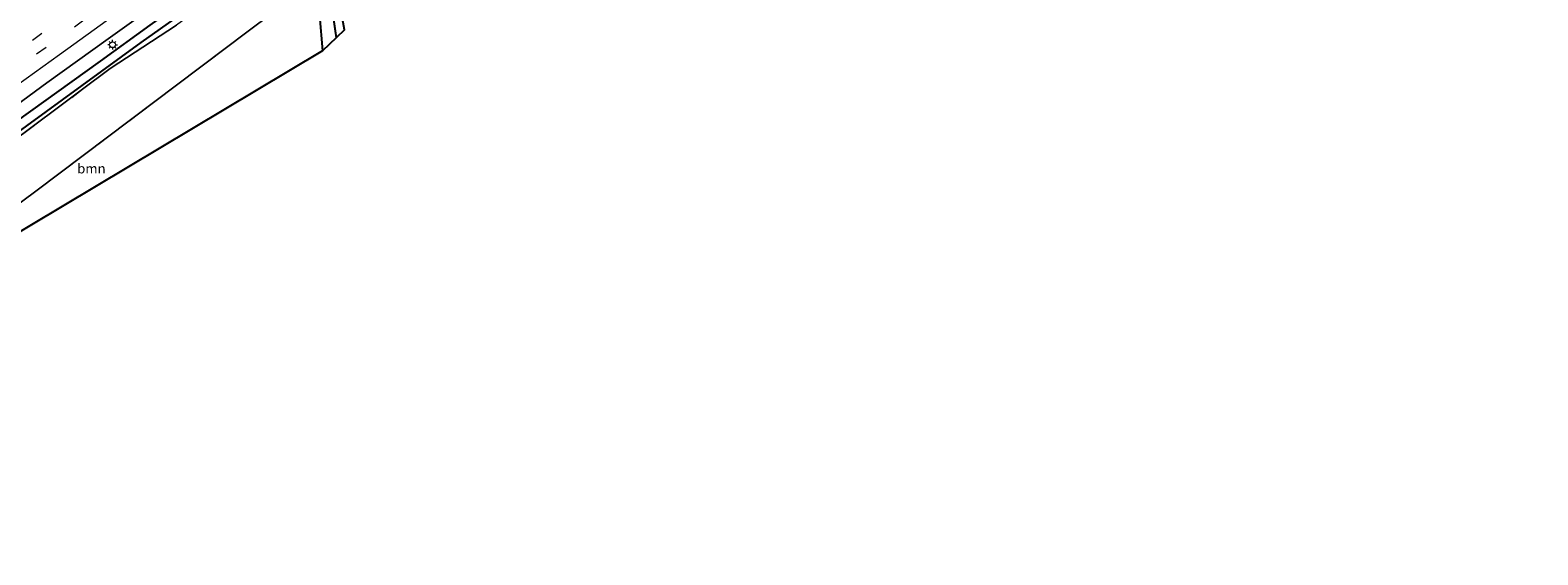
# Model space of a CAD drawing. Units: metres. Extents: x 180000 to 190010, y 443748 to 449069.
# Drawn here: x 182184 to 182573, y 444942 to 445077 of the extents above; entities that cross this region are included whole.
import ezdxf
from ezdxf.enums import TextEntityAlignment as Align

# ---------------------------------------------------------------- set-up
doc = ezdxf.new("R2010")
doc.units = ezdxf.units.M
doc.linetypes.add('IE-TERREINAFSCHEIDING', pattern=[10, 8, -2])
doc.linetypes.add('VW-3-9_STREEP', pattern=[12, 3, -9])
doc.layers.get('0').update_dxf_attribs({"lineweight": 25})
for name, color, linetype, lineweight in [('B-ME-GR-BOOM-GV-B6', 93, 'Continuous', 18), ('B-ME-GW-INSTEEKWATERGANG-L-B1', 10, 'Continuous', 25), ('B-ME-GW-WATERGANG-GREPPEL-L-B1', 10, 'Continuous', 25), ('B-ME-IE-GRASLAND-GV-B6', 93, 'Continuous', 18), ('B-ME-IE-MEUBILAIR_WEGMEUBILAIR-LICHTMAST-S-B1', 8, 'Continuous', 18), ('B-ME-IE-TERREINAFSCHEIDING-RASTERHEKWERK-L-B1', 8, 'IE-TERREINAFSCHEIDING', 18), ('B-ME-KG-KADASTRAAL-OPNAMEDTMGRENS-L-B1', 10, 'Continuous', 25), ('B-ME-VH-VERH_SOORT-BITUMEN-GV-B6', 8, 'IE-TERREINAFSCHEIDING-NATUURLIJK-HOUTWAL', 18), ('B-ME-VW-MARKERING-39STREEP-015-L-B1', 255, 'VW-3-9_STREEP', 18), ('B-ME-VW-MARKERING-STREEP-015-L-B1', 7, 'Continuous', 18)]:
    doc.layers.add(name, color=color, linetype=linetype, lineweight=lineweight)
doc.styles.add('NLCS-ISO', font='NLCS-ISO.TTF')
doc.linetypes.add('IE-TERREINAFSCHEIDING-NATUURLIJK-HOUTWAL', pattern='A,7,-1.5,[67,NLCS.SHX,S=0.75,R=45,X=0,Y=0],-1.5,7,-1.5,[70,NLCS.SHX,S=0.75,R=0,X=0,Y=0],-1.5', length=20)

# ---------------------------------------------------------------- blocks, each defined once
blk = doc.blocks.new('lantaarnpaal')
for p, q in [((-0.75, 0), (-1.25, 0)), ((-0.88, 0.88), (-0.53, 0.53)), ((0, 0.75), (0, 1.25)), ((0.53, 0.53), (0.88, 0.88)), ((0.75, 0), (1.25, 0)), ((-0.53, -0.53), (-0.88, -0.88)), ((0, -0.75), (0, -1.25)), ((0.53, -0.53), (0.88, -0.88))]:
    blk.add_line(p, q)
blk.add_circle((0, 0), 0.75)

msp = doc.modelspace()

# ---------------------------------------------------------------- linework, layer by layer
at = {"layer": 'B-ME-GR-BOOM-GV-B6'}
msp.add_polyline3d([(182257.977, 445090.085, 23.13), (182259.519, 445071.679, 22.911), (182133.93, 444996.641, 23.06), (182149.887, 445008.981, 22.963), (182185.571, 445035.515, 23.42), (182240.338, 445076.756, 23.35), (182257.977, 445090.085, 23.13)], dxfattribs=at)
at = {"layer": 'B-ME-GW-INSTEEKWATERGANG-L-B1'}
for points in [[(182346.542, 445169.905, 22.856), (182324.865, 445155.413, 22.99), (182305.569, 445142.098, 23.146), (182290.812, 445131.869, 23.188), (182273.472, 445119.059, 23.15), (182253.322, 445105.483, 23.274), (182238.225, 445094.689, 23.3), (182227.888, 445087.529, 23.367), (182214.987, 445078.305, 23.424), (182202.168, 445069.064, 23.452), (182176.861, 445050.876, 23.476), (182154.861, 445034.509, 23.521), (182147.639, 445029.284, 23.514), (182128.67, 445015.572, 23.585), (182112.275, 445003.495, 23.625), (182093.402, 444989.382, 23.664), (182079.069, 444978.724, 23.687), (182065.136, 444968.276, 23.733), (182045.671, 444953.586, 23.753), (182033.78, 444944.326, 23.741), (182032.894, 444943.691, 23.897)], [(182265.226, 445077.127, 22.407), (182262.321, 445093.368, 22.983), (182261.417, 445093.662, 23.421), (182260.267, 445093.474, 23.445), (182258.628, 445092.061, 23.289), (182257.977, 445090.085, 23.13), (182259.519, 445071.679, 22.911)]]:
    msp.add_polyline3d(points, dxfattribs=at)
at = {"layer": 'B-ME-GW-WATERGANG-GREPPEL-L-B1'}
msp.add_line((182260.603, 445092.07, 21.84), (182263.0614, 445075.0606, 21.3057), dxfattribs=at)
msp.add_polyline3d([(182477.3129, 445251.613, 22.1384), (182440.183, 445228.721, 22.243), (182409.768, 445209.296, 22.497), (182348.843, 445169.264, 22.72), (182290.285, 445129.054, 22.803), (182279.661, 445122.287, 22.833), (182253.216, 445102.64, 22.853), (182212.63, 445073.848, 22.913), (182167.902, 445041.254, 22.99), (182153.665, 445030.72, 23.02), (182142.113, 445022.174, 22.983), (182115.767, 445003.081, 23.06), (182093.749, 444986.713, 23.287), (182057.929, 444960.036, 23.277), (182043.008, 444948.605, 23.191), (182039.344, 444945.979, 23.104), (182035.0226, 444942.8125, 23.154), (182033.7306, 444941.6313, 22.975)], dxfattribs=at)
at = {"layer": 'B-ME-IE-GRASLAND-GV-B6'}
for points in [[(182167.902, 445041.254, 22.99), (182212.63, 445073.848, 22.913), (182253.216, 445102.64, 22.853), (182279.661, 445122.287, 22.833), (182290.285, 445129.054, 22.803), (182348.843, 445169.264, 22.72), (182409.768, 445209.296, 22.497), (182440.183, 445228.721, 22.243), (182477.3129, 445251.613, 22.1384), (182478.5039, 445252.5552, 22.3279)], [(182478.5039, 445252.5552, 22.3279), (182479.615, 445252.592, 22.594), (182450.228, 445234.168, 22.882), (182422.317, 445216.515, 23.017), (182401.572, 445203.269, 23.131), (182366.535, 445180.017, 23.113), (182332.523, 445157.252, 23.332), (182299.721, 445134.168, 23.398), (182278.616, 445120.178, 23.377), (182248.411, 445097.867, 23.95), (182221.854, 445078.3576, 23.3641), (182204.7869, 445067.1959, 23.2444), (182197.6411, 445061.8134, 23.3297), (182178.8116, 445047.7415, 23.409)], [(182253.216, 445102.64, 22.853), (182212.63, 445073.848, 22.913), (182167.902, 445041.254, 22.99)], [(182257.977, 445090.085, 23.13), (182240.338, 445076.756, 23.35), (182185.571, 445035.515, 23.42), (182149.887, 445008.981, 22.963)], [(182257.977, 445090.085, 23.13), (182258.628, 445092.061, 23.289), (182260.267, 445093.474, 23.445), (182260.603, 445092.07, 21.84), (182263.0614, 445075.0606, 21.3057), (182259.519, 445071.679, 22.911), (182257.977, 445090.085, 23.13)], [(182262.321, 445093.368, 22.983), (182265.226, 445077.127, 22.407), (182263.0614, 445075.0606, 21.3057), (182260.603, 445092.07, 21.84), (182260.267, 445093.474, 23.445), (182261.417, 445093.662, 23.421), (182262.321, 445093.368, 22.983)], [(182172.3768, 445051.6902, 23.519), (182188.4126, 445063.4278, 23.5096), (182204.2674, 445074.8443, 23.4594), (182219.3141, 445085.6695, 23.4203)], [(182176.861, 445050.876, 23.476), (182202.168, 445069.064, 23.452), (182214.987, 445078.305, 23.424)], [(182214.987, 445078.305, 23.424), (182202.168, 445069.064, 23.452), (182176.861, 445050.876, 23.476)], [(182178.8116, 445047.7415, 23.409), (182197.6411, 445061.8134, 23.3297), (182204.7869, 445067.1959, 23.2444), (182221.854, 445078.3576, 23.3641)]]:
    msp.add_polyline3d(points, dxfattribs=at)
at = {"layer": 'B-ME-IE-TERREINAFSCHEIDING-RASTERHEKWERK-L-B1'}
for points in [[(182133.93, 444996.641, 23.06), (182149.887, 445008.981, 22.963), (182185.571, 445035.515, 23.42), (182240.338, 445076.756, 23.35), (182257.977, 445090.085, 23.13)], [(182117.8497, 445002.4874, 23.6515), (182133.8148, 445014.3707, 23.5893), (182150.3327, 445026.5841, 23.2566), (182178.8116, 445047.7415, 23.409), (182197.6411, 445061.8134, 23.3297), (182204.7869, 445067.1959, 23.2444), (182221.854, 445078.3576, 23.3641)]]:
    msp.add_polyline3d(points, dxfattribs=at)
at = {"layer": 'B-ME-KG-KADASTRAAL-OPNAMEDTMGRENS-L-B1'}
msp.add_polyline3d([(182265.226, 445077.127, 22.407), (182263.0614, 445075.0606, 21.3057), (182259.519, 445071.679, 22.911), (182133.93, 444996.641, 23.06)], dxfattribs=at)
at = {"layer": 'B-ME-VH-VERH_SOORT-BITUMEN-GV-B6'}
msp.add_polyline3d([(182219.3141, 445085.6695, 23.4203), (182204.2674, 445074.8443, 23.4594), (182188.4126, 445063.4278, 23.5096), (182172.3768, 445051.6902, 23.519)], dxfattribs=at)
at = {"layer": 'B-ME-VW-MARKERING-39STREEP-015-L-B1'}
for points in [[(182165.2593, 445060.4578, 23.9186), (182184.6971, 445074.506, 23.8918), (182201.779, 445086.7238, 23.8454), (182221.1912, 445100.5072, 23.7741), (182240.8436, 445114.2799, 23.6923), (182260.5644, 445127.9479, 23.6451), (182270.8736, 445135.011, 23.6076), (182290.6946, 445148.521, 23.5426), (182310.5725, 445161.9536, 23.5114), (182330.4952, 445175.2664, 23.4474), (182350.3535, 445188.3888, 23.386), (182370.2845, 445201.4051, 23.3129), (182390.2737, 445214.3334, 23.247), (182410.3605, 445227.1494, 23.1644), (182430.5076, 445239.8283, 23.1054), (182450.8412, 445252.5559, 23.0215), (182471.1924, 445265.2117, 22.9472), (182484.3936, 445273.2958, 22.8997), (182504.7589, 445285.631, 22.8189), (182525.2508, 445297.9429, 22.7405), (182545.7642, 445310.1126, 22.6685), (182566.2906, 445322.1697, 22.5614), (182579.3684, 445329.763, 22.5152)], [(182166.3662, 445056.9096, 23.8469), (182185.793, 445070.9483, 23.8149), (182205.281, 445084.9353, 23.7493), (182224.826, 445098.8175, 23.6972), (182244.4679, 445112.5642, 23.6269), (182264.1013, 445126.151, 23.5746), (182283.7988, 445139.6093, 23.5003), (182303.5236, 445152.9949, 23.454), (182317.6775, 445162.5384, 23.4242), (182337.5482, 445175.7867, 23.3573), (182357.4616, 445188.9031, 23.2966), (182377.5437, 445201.9803, 23.2247), (182397.5639, 445214.8775, 23.1552), (182417.777, 445227.6949, 23.0732), (182438.0476, 445240.4594, 23.0062), (182458.2955, 445253.0834, 22.9254), (182478.5852, 445265.6282, 22.8571), (182498.932, 445278.0325, 22.7708), (182519.4774, 445290.4225, 22.6952), (182540.0003, 445302.6533, 22.6262), (182560.5964, 445314.8093, 22.5287), (182581.2755, 445326.8205, 22.4372)]]:
    msp.add_polyline3d(points, dxfattribs=at)
at = {"layer": 'B-ME-VW-MARKERING-STREEP-015-L-B1'}
msp.add_polyline3d([(182172.2718, 445056.8459, 23.7638), (182191.6439, 445070.8033, 23.7187), (182211.1348, 445084.7706, 23.6429), (182230.5517, 445098.5341, 23.5946), (182250.229, 445112.2573, 23.5327), (182269.9084, 445125.8532, 23.4785), (182289.5914, 445139.2846, 23.4051), (182309.4352, 445152.7329, 23.3714), (182329.2422, 445166.011, 23.3092), (182348.73, 445178.911, 23.2403), (182368.733, 445192.0125, 23.1754), (182388.7664, 445205.0086, 23.1001), (182408.9715, 445217.9526, 23.0246), (182429.1759, 445230.7289, 22.9628), (182447.1333, 445242.008, 22.896), (182467.5229, 445254.6638, 22.8188), (182485.5132, 445265.7286, 22.7617), (182505.9137, 445278.1081, 22.6769), (182526.4282, 445290.4668, 22.5864), (182547.0259, 445302.697, 22.5211), (182567.608, 445314.79, 22.4209), (182588.3203, 445326.797, 22.3263)], dxfattribs=at)

# ---------------------------------------------------------------- block references
at = {"layer": 'B-ME-IE-MEUBILAIR_WEGMEUBILAIR-LICHTMAST-S-B1', "rotation": 90}
msp.add_blockref('lantaarnpaal', (182205.3768, 445073.289, 23.4243), dxfattribs=at)

# ---------------------------------------------------------------- texts
at = {"layer": 'B-ME-GR-BOOM-GV-B6', "ltscale": 0.2, "style": 'NLCS-ISO'}
msp.add_text('bmn', height=2.5, dxfattribs=at).set_placement((182199.91882, 445041.33517), align=Align.MIDDLE_CENTER)

doc.saveas('drawing.dxf')
